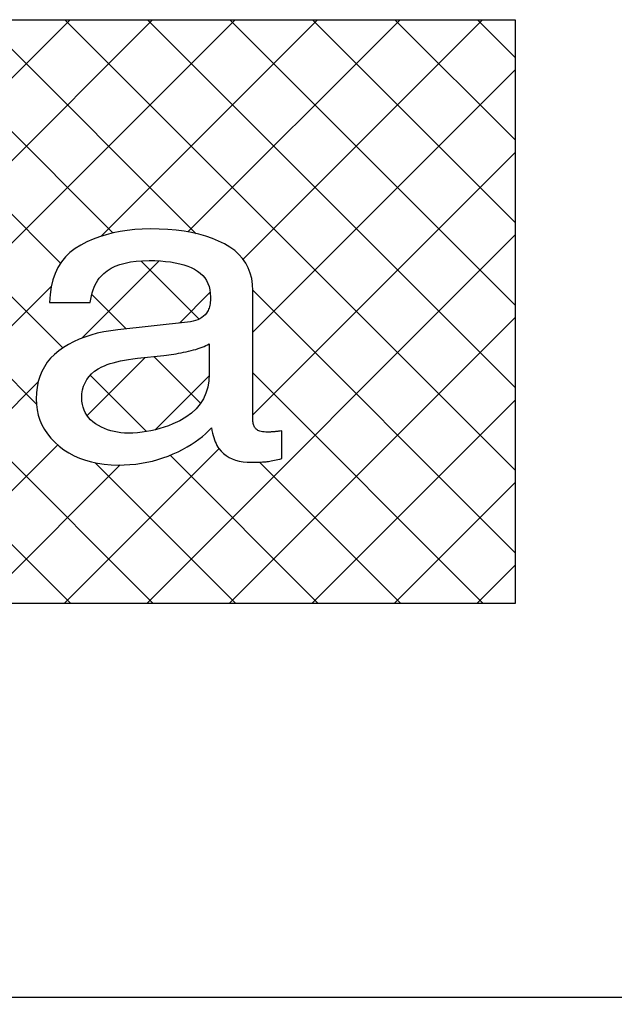
# Model space of a CAD drawing. Extents: x 0 to 420, y 0 to 297.
# Drawn here: x 74 to 76, y 42 to 46 of the extents above; entities that cross this region are included whole.
import ezdxf

# ---------------------------------------------------------------- set-up
doc = ezdxf.new("R2010")
doc.units = 0
doc.header["$LTSCALE"] = 20
doc.layers.get('0').update_dxf_attribs({"linetype": 'CONTINUOUS'})
doc.layers.add('MAIN0', color=7, linetype='CONTINUOUS')
doc.dimstyles.new('MAIN001', dxfattribs={"dimtxt": 3.1, "dimasz": 2, "dimexe": 2, "dimexo": 0.8, "dimgap": 0.09, "dimtad": 1, "dimdec": 3, "dimlfac": 5, "dimdsep": 46, "dimtxsty": 'STANDARD', "dimcen": 0.09, "dimaunit": 1, "dimadec": 4, "dimazin": 2, "dimtfac": 0.903226, "dimtdec": 4, "dimtmove": 0, "dimatfit": 3, "dimfxl": 1, "dimtvp": 0.66129, "dimtolj": 1, "dimtzin": 0, "dimarcsym": 0})
pattern_1 = [(45, (0, 0), (-0.141421, 0.141421), []), (135, (0, 0), (0.141421, 0.141421), [])]

# ---------------------------------------------------------------- blocks, each defined once
blk = doc.blocks.new('_OPEN')
at = {"color": 0, "linetype": 'BYBLOCK', "lineweight": -2}
for p, q in [((-1, 0.166667), (0, 0)), ((0, 0), (-1, -0.166667)), ((0, 0), (-1, 0))]:
    blk.add_line(p, q, dxfattribs=at)
blk = doc.blocks.new('*D9')
at = {"layer": 'MAIN0', "color": 0, "linetype": 'BYBLOCK', "lineweight": -2}
for p, q in [((141.0907, 42.6526), (141.0907, 25.5489)), ((60.0353, 42.3583), (60.0353, 25.5489)), ((62.0353, 27.5489), (139.0907, 27.5489))]:
    blk.add_line(p, q, dxfattribs=at)
at = {"layer": 'MAIN0', "color": 0, "linetype": 'BYBLOCK', "xscale": 2, "yscale": 2, "zscale": 2, "rotation": 180}
blk.add_blockref('_OPEN', (60.0353, 27.5489), dxfattribs=at)
at = {"layer": 'MAIN0', "color": 0, "linetype": 'BYBLOCK', "xscale": 2, "yscale": 2, "zscale": 2}
blk.add_blockref('_OPEN', (141.0907, 27.5489), dxfattribs=at)
at = {"layer": 'MAIN0', "color": 0, "linetype": 'BYBLOCK', "insert": (100.563, 29.5989), "char_height": 3.1, "attachment_point": 5, "line_spacing_factor": 0.774194}
blk.add_mtext('\\A1;403.2', dxfattribs=at)

msp = doc.modelspace()

# ---------------------------------------------------------------- hatches: boundary and pattern name
at = {"layer": 'MAIN0', "linetype": 'CONTINUOUS'}
h = msp.add_hatch(dxfattribs=at)
h.set_pattern_fill('CAE_H2', color=3, style=0)
h.set_pattern_definition(pattern_1)
h.paths.add_polyline_path([(75.9219, 43.54667), (75.9219, 45.54667), (66.3219, 45.54667), (66.3219, 43.54667)])
h.paths.add_polyline_path([(69.35814, 44.81296), (69.35814, 45.05133), (69.70682, 45.05133), (69.70682, 44.81296), (69.87694, 44.81296), (69.87694, 44.63747), (69.70682, 44.63747), (69.70682, 44.35963), (69.70729, 44.33992), (69.70887, 44.32279), (69.71207, 44.30815), (69.71737, 44.29584), (69.72511, 44.28576), (69.73586, 44.27781), (69.75001, 44.27183), (69.76801, 44.2677), (69.79033, 44.26533), (69.8174, 44.26456), (69.87354, 44.26456), (69.87354, 44.04667), (69.74612, 44.04178), (69.64106, 44.04098), (69.55633, 44.04539), (69.4897, 44.05619), (69.43913, 44.07445), (69.4025, 44.10131), (69.37767, 44.13789), (69.36257, 44.18533), (69.35506, 44.24472), (69.35303, 44.3172), (69.35303, 44.63747), (69.22715, 44.63747), (69.22715, 44.81296)], flags=16)
h.paths.add_polyline_path([(70.21847, 44.79104), (70.28143, 44.80997), (70.35601, 44.8237), (70.44261, 44.83207), (70.54179, 44.83488), (70.65684, 44.83093), (70.75031, 44.81943), (70.82446, 44.80088), (70.88151, 44.77583), (70.92367, 44.74477), (70.95319, 44.70823), (70.97228, 44.66672), (70.98314, 44.62075), (70.98804, 44.57087), (70.98917, 44.51757), (70.98917, 44.15927), (70.98926, 44.14674), (70.98971, 44.13533), (70.99076, 44.12483), (70.9927, 44.11509), (70.99574, 44.10589), (71.00018, 44.09704), (71.00625, 44.08835), (71.0142, 44.07962), (71.02428, 44.07067), (71.03679, 44.0613), (71.03679, 44.04667), (70.67106, 44.04667), (70.65407, 44.12858), (70.62388, 44.10611), (70.5934, 44.0869), (70.5625, 44.07067), (70.53097, 44.05728), (70.49865, 44.04648), (70.46535, 44.03811), (70.4309, 44.03195), (70.39513, 44.02779), (70.35791, 44.02546), (70.31897, 44.02474), (70.26918, 44.0269), (70.22124, 44.03346), (70.17602, 44.04451), (70.13425, 44.06016), (70.09678, 44.0805), (70.06436, 44.1056), (70.03778, 44.13559), (70.01782, 44.17055), (70.00526, 44.21059), (70.0009, 44.25581), (70.01868, 44.34584), (70.06689, 44.41035), (70.13793, 44.45421), (70.22423, 44.48223), (70.31815, 44.49927), (70.41202, 44.51016), (70.49833, 44.51976), (70.56937, 44.5329), (70.61759, 44.55445), (70.63537, 44.5892), (70.63313, 44.60448), (70.62694, 44.61707), (70.61747, 44.6273), (70.60545, 44.63536), (70.59156, 44.64149), (70.57659, 44.64597), (70.56121, 44.64901), (70.5461, 44.6509), (70.53202, 44.65184), (70.5197, 44.6521), (70.50447, 44.65179), (70.48866, 44.65066), (70.47273, 44.64843), (70.45713, 44.6448), (70.44231, 44.63947), (70.4287, 44.63219), (70.41678, 44.62264), (70.40698, 44.61055), (70.39974, 44.5956), (70.39551, 44.57752), (70.05534, 44.57752), (70.05943, 44.62416), (70.07212, 44.66661), (70.09388, 44.70469), (70.12516, 44.73823), (70.16654, 44.76707)], flags=16)
h.paths.add_polyline_path([(71.577, 44.82095), (71.55738, 44.82314), (71.53726, 44.82448), (71.51657, 44.82493), (71.48615, 44.82384), (71.45662, 44.82061), (71.42798, 44.81522), (71.40025, 44.80768), (71.37342, 44.79797), (71.34751, 44.78613), (71.32249, 44.77211), (71.29838, 44.75592), (71.27521, 44.7376), (71.25289, 44.71714), (71.23215, 44.69471), (71.21358, 44.67061), (71.19718, 44.64483), (71.18297, 44.61738), (71.17095, 44.58823), (71.16113, 44.55741), (71.1535, 44.52488), (71.14801, 44.49069), (71.14473, 44.45479), (71.14365, 44.41723), (71.14473, 44.3777), (71.14801, 44.34045), (71.15342, 44.30552), (71.161, 44.2729), (71.17076, 44.24256), (71.18268, 44.21456), (71.19677, 44.18885), (71.21303, 44.16546), (71.23145, 44.14435), (71.25205, 44.12555), (71.27409, 44.10882), (71.29686, 44.09381), (71.32033, 44.08059), (71.34455, 44.06912), (71.36946, 44.05941), (71.39511, 44.05151), (71.42151, 44.04531), (71.44862, 44.04091), (71.47641, 44.03827), (71.50495, 44.03739), (71.52532, 44.03768), (71.54487, 44.03855), (71.56358, 44.03995), (71.5815, 44.04195), (71.5986, 44.04455), (71.61489, 44.04768), (71.63034, 44.05138), (71.64503, 44.05568), (71.65889, 44.06051), (71.67191, 44.06595), (71.68434, 44.07195), (71.69642, 44.07858), (71.70813, 44.08578), (71.7195, 44.0936), (71.73049, 44.102), (71.7411, 44.11101), (71.75132, 44.12061), (71.76122, 44.13083), (71.77074, 44.14165), (71.77988, 44.15307), (71.78004, 44.12245), (71.77953, 44.09379), (71.77831, 44.06704), (71.77644, 44.04224), (71.77386, 44.01935), (71.77062, 43.9984), (71.76668, 43.97936), (71.7621, 43.96226), (71.75681, 43.94709), (71.75082, 43.93384), (71.739, 43.91405), (71.72481, 43.89632), (71.70823, 43.88069), (71.68929, 43.86714), (71.66799, 43.85567), (71.64428, 43.84629), (71.61823, 43.83899), (71.58977, 43.83378), (71.55894, 43.83066), (71.52575, 43.82962), (71.50455, 43.83003), (71.48454, 43.83131), (71.46567, 43.83346), (71.44798, 43.83645), (71.43146, 43.84031), (71.41609, 43.84503), (71.4019, 43.85059), (71.38884, 43.85701), (71.37695, 43.86429), (71.36625, 43.87243), (71.36001, 43.87823), (71.35417, 43.88451), (71.34876, 43.89127), (71.34378, 43.89848), (71.33927, 43.90616), (71.33514, 43.91435), (71.3315, 43.92299), (71.32826, 43.93208), (71.32545, 43.94167), (71.32305, 43.95173), (71.17105, 43.95173), (71.17423, 43.92877), (71.17916, 43.90709), (71.18582, 43.88666), (71.19417, 43.86746), (71.2043, 43.84951), (71.2161, 43.83283), (71.22967, 43.81739), (71.24495, 43.8032), (71.26198, 43.79026), (71.28069, 43.77856), (71.30078, 43.76803), (71.32175, 43.75864), (71.34364, 43.75034), (71.36641, 43.74314), (71.39012, 43.73706), (71.41476, 43.73207), (71.4403, 43.72819), (71.46677, 43.72543), (71.49412, 43.72376), (71.52239, 43.7232), (71.57241, 43.72475), (71.61911, 43.72944), (71.6625, 43.73722), (71.7026, 43.74811), (71.7394, 43.76215), (71.77287, 43.77925), (71.80306, 43.79949), (71.82994, 43.82285), (71.85351, 43.84931), (71.8738, 43.87887), (71.88326, 43.89635), (71.89171, 43.91504), (71.89916, 43.93496), (71.90564, 43.9561), (71.91115, 43.97848), (71.91561, 44.00208), (71.91908, 44.02691), (71.92159, 44.05298), (71.92306, 44.08027), (71.92356, 44.1088), (71.92356, 44.80423), (71.78574, 44.80423), (71.78574, 44.70783), (71.77694, 44.71717), (71.76817, 44.72605), (71.75945, 44.73448), (71.75074, 44.74245), (71.7421, 44.74997), (71.73348, 44.75701), (71.72489, 44.7636), (71.71635, 44.76976), (71.70783, 44.77544), (71.69934, 44.78067), (71.68346, 44.78909), (71.66703, 44.79661), (71.65009, 44.80322), (71.63263, 44.80898), (71.61459, 44.81384), (71.59607, 44.81784)], flags=16)
h.paths.add_polyline_path([(72.32366, 44.8028), (72.34647, 44.81), (72.36993, 44.81608), (72.39407, 44.82106), (72.41885, 44.82495), (72.4443, 44.82773), (72.47036, 44.82938), (72.49713, 44.82992), (72.52793, 44.82943), (72.55754, 44.82789), (72.58602, 44.8253), (72.61329, 44.8217), (72.63938, 44.81709), (72.66431, 44.81143), (72.68804, 44.80474), (72.71058, 44.79703), (72.73196, 44.78829), (72.75212, 44.77853), (72.7706, 44.76767), (72.78713, 44.75567), (72.80172, 44.74253), (72.81434, 44.72824), (72.82505, 44.71283), (72.83378, 44.69627), (72.84058, 44.67855), (72.84546, 44.65971), (72.84837, 44.63971), (72.84934, 44.61859), (72.84934, 44.17803), (72.84945, 44.17411), (72.84972, 44.17035), (72.8502, 44.16675), (72.85084, 44.1633), (72.8517, 44.16002), (72.85276, 44.15687), (72.85401, 44.15391), (72.85545, 44.15109), (72.85708, 44.14843), (72.8589, 44.14594), (72.861, 44.14362), (72.86356, 44.14155), (72.8665, 44.13973), (72.86993, 44.13815), (72.87372, 44.13682), (72.87796, 44.13573), (72.88263, 44.13487), (72.8877, 44.13427), (72.89324, 44.13391), (72.89918, 44.13379), (72.90121, 44.13381), (72.90327, 44.13383), (72.90538, 44.13389), (72.90754, 44.13397), (72.90977, 44.13405), (72.91204, 44.13418), (72.91436, 44.13431), (72.91673, 44.13447), (72.91913, 44.13466), (72.92159, 44.13485), (72.92412, 44.13507), (72.92667, 44.13531), (72.92924, 44.13559), (72.93182, 44.13587), (72.93447, 44.13619), (72.93714, 44.13653), (72.93985, 44.13687), (72.9426, 44.13725), (72.94537, 44.13765), (72.94818, 44.13805), (72.94818, 44.04307), (72.94137, 44.04144), (72.93489, 44.03992), (72.92873, 44.03855), (72.9229, 44.03728), (72.91745, 44.03615), (72.91228, 44.03514), (72.90748, 44.03426), (72.90298, 44.03352), (72.89882, 44.0329), (72.89502, 44.0324), (72.89124, 44.03199), (72.88718, 44.03162), (72.88284, 44.0313), (72.87828, 44.03103), (72.87341, 44.03079), (72.86829, 44.03059), (72.8629, 44.03043), (72.85726, 44.03034), (72.85137, 44.03027), (72.84518, 44.03026), (72.83012, 44.03072), (72.81596, 44.03215), (72.80263, 44.0345), (72.79015, 44.03779), (72.77852, 44.04203), (72.76772, 44.04722), (72.75778, 44.05335), (72.74869, 44.0604), (72.74045, 44.06842), (72.73305, 44.07738), (72.72948, 44.08258), (72.72617, 44.08819), (72.72306, 44.09421), (72.72017, 44.10066), (72.71746, 44.10754), (72.71503, 44.11479), (72.71274, 44.1225), (72.71073, 44.13061), (72.70892, 44.13914), (72.70731, 44.14807), (72.69778, 44.13791), (72.68745, 44.12803), (72.67631, 44.11843), (72.66435, 44.10909), (72.65164, 44.10003), (72.63812, 44.09125), (72.6238, 44.08274), (72.60868, 44.07448), (72.59275, 44.0665), (72.57607, 44.0588), (72.55878, 44.05162), (72.54114, 44.04519), (72.52316, 44.03952), (72.50481, 44.03459), (72.48614, 44.03043), (72.46711, 44.02703), (72.44772, 44.02439), (72.42799, 44.02248), (72.40793, 44.02135), (72.38751, 44.02098), (72.36321, 44.02162), (72.3398, 44.02355), (72.31734, 44.0268), (72.29575, 44.03131), (72.27506, 44.03714), (72.25527, 44.04424), (72.23644, 44.05264), (72.21845, 44.06232), (72.20142, 44.0733), (72.18527, 44.08555), (72.17036, 44.09882), (72.15701, 44.11272), (72.14522, 44.12725), (72.13502, 44.14245), (72.12636, 44.15831), (72.1193, 44.1748), (72.1138, 44.19195), (72.10988, 44.20975), (72.10749, 44.22821), (72.10673, 44.2473), (72.10749, 44.26808), (72.10982, 44.28792), (72.11369, 44.3068), (72.1191, 44.32474), (72.12606, 44.34171), (72.13455, 44.35771), (72.1446, 44.3728), (72.15618, 44.3869), (72.16932, 44.40003), (72.18401, 44.41223), (72.19996, 44.42349), (72.21684, 44.43386), (72.2347, 44.44331), (72.2535, 44.45187), (72.27329, 44.45952), (72.29404, 44.46629), (72.31574, 44.47215), (72.33842, 44.47712), (72.36205, 44.48119), (72.38665, 44.48437), (72.62506, 44.51005), (72.63502, 44.51144), (72.64428, 44.51336), (72.65289, 44.51578), (72.66079, 44.51872), (72.66802, 44.52216), (72.6746, 44.52615), (72.68049, 44.53063), (72.68569, 44.53562), (72.69018, 44.54114), (72.69402, 44.54717), (72.6959, 44.55074), (72.69761, 44.55463), (72.69908, 44.5588), (72.70038, 44.56328), (72.70148, 44.56807), (72.70238, 44.57314), (72.70306, 44.57851), (72.70337, 44.58194), (72.70359, 44.58419), (72.70388, 44.59018), (72.70399, 44.59647), (72.70343, 44.60923), (72.70178, 44.62128), (72.69908, 44.63261), (72.69527, 44.64322), (72.69036, 44.65312), (72.68438, 44.66229), (72.6773, 44.67074), (72.66914, 44.67847), (72.65988, 44.68547), (72.64954, 44.69178), (72.6382, 44.69741), (72.62591, 44.70243), (72.61267, 44.7069), (72.59852, 44.71074), (72.58343, 44.71399), (72.56738, 44.71667), (72.55039, 44.71874), (72.53247, 44.72021), (72.51361, 44.72111), (72.49383, 44.72141), (72.4711, 44.72085), (72.4497, 44.71923), (72.42969, 44.71651), (72.41102, 44.71271), (72.39374, 44.70783), (72.37782, 44.70187), (72.36324, 44.69482), (72.35002, 44.68667), (72.33817, 44.67746), (72.3277, 44.66714), (72.32239, 44.66085), (72.31748, 44.65397), (72.31297, 44.64651), (72.30881, 44.63848), (72.30505, 44.62984), (72.30167, 44.62061), (72.29868, 44.61082), (72.29607, 44.60042), (72.29385, 44.58944), (72.29201, 44.57787), (72.15245, 44.57787), (72.15423, 44.6053), (72.15802, 44.63099), (72.1638, 44.65496), (72.1715, 44.67722), (72.18119, 44.69775), (72.19284, 44.71655), (72.20647, 44.73365), (72.22205, 44.74901), (72.23964, 44.76267), (72.25918, 44.77459), (72.28001, 44.78511), (72.3015, 44.7945)], flags=16)
h.paths.add_polyline_path([(72.99925, 44.81136), (73.16292, 44.81136), (73.33401, 44.20872), (73.50761, 44.81136), (73.67538, 44.81136), (73.84978, 44.21232), (74.03169, 44.81136), (74.18124, 44.81136), (73.9229, 44.04667), (73.76756, 44.04667), (73.58649, 44.63858), (73.41124, 44.04667), (73.25591, 44.04667)], flags=16)
h.paths.add_polyline_path([(74.47524, 44.7945), (74.4974, 44.8028), (74.5202, 44.81), (74.54367, 44.81608), (74.56778, 44.82106), (74.59258, 44.82495), (74.61802, 44.82773), (74.6441, 44.82938), (74.67089, 44.82992), (74.70169, 44.82943), (74.7313, 44.82789), (74.75975, 44.8253), (74.78703, 44.8217), (74.81313, 44.81709), (74.83801, 44.81143), (74.86177, 44.80474), (74.88428, 44.79703), (74.90567, 44.78829), (74.92586, 44.77853), (74.94435, 44.76767), (74.96086, 44.75567), (74.97542, 44.74253), (74.98806, 44.72824), (74.99874, 44.71283), (75.0075, 44.69627), (75.0143, 44.67855), (75.01914, 44.65971), (75.02204, 44.63971), (75.02302, 44.61859), (75.02302, 44.17803), (75.02313, 44.17411), (75.0234, 44.17035), (75.02388, 44.16675), (75.02457, 44.1633), (75.02543, 44.16002), (75.02649, 44.15687), (75.02773, 44.15391), (75.02917, 44.15109), (75.03077, 44.14843), (75.0326, 44.14594), (75.03473, 44.14362), (75.03726, 44.14155), (75.04025, 44.13973), (75.04362, 44.13815), (75.04746, 44.13682), (75.05169, 44.13573), (75.05636, 44.13487), (75.06145, 44.13427), (75.06694, 44.13391), (75.0729, 44.13379), (75.0749, 44.13381), (75.077, 44.13383), (75.0791, 44.13389), (75.08126, 44.13397), (75.08348, 44.13405), (75.08574, 44.13418), (75.08804, 44.13431), (75.09044, 44.13447), (75.09286, 44.13466), (75.0953, 44.13485), (75.0978, 44.13507), (75.10034, 44.13531), (75.10294, 44.13559), (75.10554, 44.13587), (75.10818, 44.13619), (75.11086, 44.13653), (75.11357, 44.13687), (75.1163, 44.13725), (75.1219, 44.13805), (75.1219, 44.04307), (75.11509, 44.04144), (75.10862, 44.03992), (75.10246, 44.03855), (75.09663, 44.03728), (75.09114, 44.03615), (75.08601, 44.03514), (75.08118, 44.03426), (75.0767, 44.03352), (75.07254, 44.0329), (75.0687, 44.0324), (75.06492, 44.03199), (75.06086, 44.03162), (75.05655, 44.0313), (75.05196, 44.03103), (75.04713, 44.03079), (75.04201, 44.03059), (75.03663, 44.03043), (75.03098, 44.03034), (75.02508, 44.03027), (75.01892, 44.03026), (75.00388, 44.03072), (74.9897, 44.03215), (74.97638, 44.0345), (74.96388, 44.03779), (74.95222, 44.04203), (74.94145, 44.04722), (74.93149, 44.05335), (74.92241, 44.0604), (74.91417, 44.06842), (74.90678, 44.07738), (74.90322, 44.08258), (74.89989, 44.08819), (74.89676, 44.09421), (74.89386, 44.10066), (74.89121, 44.10754), (74.88873, 44.11479), (74.88647, 44.1225), (74.88444, 44.13061), (74.88262, 44.13914), (74.881, 44.14807), (74.87148, 44.13791), (74.86113, 44.12803), (74.84999, 44.11843), (74.83809, 44.10909), (74.82535, 44.10003), (74.81185, 44.09125), (74.79753, 44.08274), (74.78239, 44.07448), (74.76649, 44.0665), (74.74977, 44.0588), (74.73247, 44.05162), (74.71482, 44.04519), (74.69685, 44.03952), (74.67854, 44.03459), (74.65986, 44.03043), (74.64082, 44.02703), (74.62145, 44.02439), (74.60173, 44.02248), (74.58167, 44.02135), (74.56124, 44.02098), (74.5369, 44.02162), (74.51353, 44.02355), (74.49103, 44.0268), (74.46945, 44.03131), (74.44879, 44.03714), (74.429, 44.04424), (74.41014, 44.05264), (74.39218, 44.06232), (74.37511, 44.0733), (74.35897, 44.08555), (74.34405, 44.09882), (74.33071, 44.11272), (74.31895, 44.12725), (74.30875, 44.14245), (74.3001, 44.15831), (74.29303, 44.1748), (74.28754, 44.19195), (74.28364, 44.20975), (74.28126, 44.22821), (74.28047, 44.2473), (74.28126, 44.26808), (74.28356, 44.28792), (74.28743, 44.3068), (74.29284, 44.32474), (74.29982, 44.34171), (74.30831, 44.35771), (74.31833, 44.3728), (74.32991, 44.3869), (74.34306, 44.40003), (74.35775, 44.41223), (74.37365, 44.42349), (74.39057, 44.43386), (74.40841, 44.44331), (74.42724, 44.45187), (74.44702, 44.45952), (74.46777, 44.46629), (74.48948, 44.47215), (74.51217, 44.47712), (74.53579, 44.48119), (74.56039, 44.48437), (74.79878, 44.51005), (74.80874, 44.51144), (74.81801, 44.51336), (74.8266, 44.51578), (74.83452, 44.51872), (74.84177, 44.52216), (74.84833, 44.52615), (74.85418, 44.53063), (74.85938, 44.53562), (74.8639, 44.54114), (74.8677, 44.54717), (74.86962, 44.55074), (74.8713, 44.55463), (74.87282, 44.5588), (74.8741, 44.56328), (74.87519, 44.56807), (74.8761, 44.57314), (74.87681, 44.57851), (74.87729, 44.58419), (74.87759, 44.59018), (74.87769, 44.59647), (74.87716, 44.60923), (74.87553, 44.62128), (74.87281, 44.63261), (74.86898, 44.64322), (74.8641, 44.65312), (74.85812, 44.66229), (74.85105, 44.67074), (74.84287, 44.67847), (74.83364, 44.68547), (74.8233, 44.69178), (74.81196, 44.69741), (74.79965, 44.70243), (74.78642, 44.7069), (74.77223, 44.71074), (74.75713, 44.71399), (74.74106, 44.71667), (74.7241, 44.71874), (74.70618, 44.72021), (74.68734, 44.72111), (74.66753, 44.72141), (74.64479, 44.72085), (74.62342, 44.71923), (74.60338, 44.71651), (74.58474, 44.71271), (74.56745, 44.70783), (74.55151, 44.70187), (74.53697, 44.69482), (74.52374, 44.68667), (74.51191, 44.67746), (74.50143, 44.66714), (74.49614, 44.66085), (74.49121, 44.65397), (74.48669, 44.64651), (74.48257, 44.63848), (74.47879, 44.62984), (74.47541, 44.62061), (74.47241, 44.61082), (74.46978, 44.60042), (74.46753, 44.58944), (74.46567, 44.57787), (74.32615, 44.57787), (74.32798, 44.6053), (74.33173, 44.63099), (74.33751, 44.65496), (74.34521, 44.67722), (74.35489, 44.69775), (74.36657, 44.71655), (74.38022, 44.73365), (74.3958, 44.74901), (74.41335, 44.76267), (74.43289, 44.77459), (74.45375, 44.78511)], flags=16)
h.paths.add_polyline_path([(68.74273, 45.12736), (69.09655, 45.12736), (69.09655, 44.91093), (68.74273, 44.91093)], flags=16)
h.paths.add_polyline_path([(68.74273, 44.81296), (69.09655, 44.81296), (69.09655, 44.04667), (68.74273, 44.04667)], flags=16)
h.paths.add_polyline_path([(68.24281, 45.16591), (68.29382, 45.12808), (68.34191, 45.0892), (68.38694, 45.04967), (68.42871, 45.00976), (68.46705, 44.96989), (68.50178, 44.93037), (68.53273, 44.89155), (68.5597, 44.85383), (68.56996, 44.83688), (68.57924, 44.81906), (68.58751, 44.80042), (68.59482, 44.78101), (68.60113, 44.76085), (68.60649, 44.73999), (68.6109, 44.7185), (68.61436, 44.69637), (68.6169, 44.67367), (68.61849, 44.65048), (68.61887, 44.62725), (68.61826, 44.60451), (68.61665, 44.58232), (68.61402, 44.56072), (68.61036, 44.53976), (68.60569, 44.51946), (68.59994, 44.49992), (68.59311, 44.48119), (68.58522, 44.46327), (68.57618, 44.44623), (68.55219, 44.40805), (68.52414, 44.36829), (68.49217, 44.32731), (68.45638, 44.28552), (68.41697, 44.24325), (68.37402, 44.20085), (68.32775, 44.15871), (68.31998, 44.15221), (68.02337, 44.52599), (68.35334, 44.82287), (67.93998, 44.82287), (67.71377, 44.58888), (67.71377, 45.39776), (67.74705, 45.39111), (67.79802, 45.3784), (67.85094, 45.36269), (67.90548, 45.34391), (67.96126, 45.32199), (68.01801, 45.29691), (68.07532, 45.26861), (68.13289, 45.23703), (68.18911, 45.20234)], flags=16)
h.paths.add_polyline_path([(67.71377, 44.05658), (67.35996, 44.05658), (67.35959, 45.33355), (67.34079, 45.32075), (67.32306, 45.30741), (67.30653, 45.29355), (67.29127, 45.27922), (67.2773, 45.26442), (67.26476, 45.24917), (67.25369, 45.23351), (67.24414, 45.21747), (67.22489, 45.17747), (67.20647, 45.13239), (67.18908, 45.08248), (67.17309, 45.02811), (67.15871, 44.96959), (67.14631, 44.90723), (67.13614, 44.84136), (67.12846, 44.77229), (67.12364, 44.70034), (67.12191, 44.62581), (67.12414, 44.55093), (67.12958, 44.47787), (67.13798, 44.40707), (67.14902, 44.33896), (67.16237, 44.27394), (67.1778, 44.21247), (67.19498, 44.15495), (67.21362, 44.10179), (67.2334, 44.05344), (67.25404, 44.01027), (67.26409, 43.99293), (67.2758, 43.97613), (67.28905, 43.95986), (67.30377, 43.94421), (67.31991, 43.92915), (67.33732, 43.91472), (67.35599, 43.90095), (67.37577, 43.88786), (67.39663, 43.87543), (67.41847, 43.86373), (67.44111, 43.85333), (67.46369, 43.8441), (67.48617, 43.8361), (67.5085, 43.82936), (67.53066, 43.82394), (67.5526, 43.81989), (67.5742, 43.81723), (67.59551, 43.81605), (67.61641, 43.81637), (67.63691, 43.81824), (67.68143, 43.82594), (67.72893, 43.83675), (67.77905, 43.85067), (67.83138, 43.86775), (67.88548, 43.88802), (67.94103, 43.91143), (67.99766, 43.93808), (68.05494, 43.96794), (68.11249, 44.00109), (68.16994, 44.03747), (68.19705, 44.05658), (67.97063, 44.05658), (67.78012, 44.32858), (67.71377, 44.27152)], flags=16)
h = msp.add_hatch(dxfattribs=at)
h.set_pattern_fill('CAE_H2', color=3, style=0)
h.set_pattern_definition(pattern_1)
h.paths.add_polyline_path([(74.71822, 44.39651), (74.6277, 44.38653), (74.61183, 44.38458), (74.59674, 44.3824), (74.58249, 44.38), (74.56906, 44.37738), (74.55642, 44.37456), (74.54463, 44.37154), (74.53367, 44.36827), (74.52346, 44.36482), (74.51414, 44.36114), (74.50559, 44.35725), (74.49247, 44.35013), (74.48074, 44.34221), (74.47041, 44.33352), (74.46143, 44.324), (74.45386, 44.31368), (74.44766, 44.30258), (74.44284, 44.29066), (74.43942, 44.27797), (74.43732, 44.26447), (74.43663, 44.25016), (74.43711, 44.23927), (74.43854, 44.22882), (74.44089, 44.21887), (74.4442, 44.20939), (74.44846, 44.20037), (74.45367, 44.19183), (74.45983, 44.18375), (74.46694, 44.17615), (74.47497, 44.16901), (74.48398, 44.16235), (74.49362, 44.15626), (74.50361, 44.15079), (74.51396, 44.14597), (74.52466, 44.14179), (74.5357, 44.13826), (74.54707, 44.13535), (74.55883, 44.13309), (74.57092, 44.13149), (74.58333, 44.13051), (74.5961, 44.13019), (74.61186, 44.13051), (74.62746, 44.13146), (74.64303, 44.13303), (74.65842, 44.13523), (74.67378, 44.13805), (74.68902, 44.14151), (74.70417, 44.14559), (74.71918, 44.15031), (74.7341, 44.15565), (74.74897, 44.16163), (74.7726, 44.17271), (74.7938, 44.18512), (74.81249, 44.19887), (74.8287, 44.21395), (74.84239, 44.23034), (74.85361, 44.24807), (74.86233, 44.26712), (74.86857, 44.28752), (74.87228, 44.30922), (74.87354, 44.33227), (74.87354, 44.43579), (74.86791, 44.43285), (74.86196, 44.42999), (74.85569, 44.42725), (74.8491, 44.42459), (74.84218, 44.42205), (74.83498, 44.41959), (74.82745, 44.41725), (74.81957, 44.41501), (74.8114, 44.41287), (74.80294, 44.41083), (74.79433, 44.4089), (74.78572, 44.40706), (74.77715, 44.40533), (74.76863, 44.40373), (74.76017, 44.40226), (74.75169, 44.40087), (74.74327, 44.39962), (74.73489, 44.39847), (74.72653, 44.39743)])

# ---------------------------------------------------------------- linework, layer by layer
at = {"color": 7, "linetype": 'CONTINUOUS'}
for p, q in [((66.3219, 45.54667), (75.9219, 45.54667)), ((75.9219, 45.54667), (75.9219, 43.54667)), ((74.4974, 44.8028), (74.47524, 44.7945)), ((74.5202, 44.81), (74.4974, 44.8028)), ((74.54367, 44.81608), (74.5202, 44.81)), ((74.56778, 44.82106), (74.54367, 44.81608)), ((74.59258, 44.82495), (74.56778, 44.82106)), ((74.61802, 44.82773), (74.59258, 44.82495)), ((74.6441, 44.82938), (74.61802, 44.82773)), ((74.67089, 44.82992), (74.6441, 44.82938)), ((74.70169, 44.82943), (74.67089, 44.82992)), ((74.7313, 44.82789), (74.70169, 44.82943)), ((74.75975, 44.8253), (74.7313, 44.82789)), ((74.78703, 44.8217), (74.75975, 44.8253)), ((74.81313, 44.81709), (74.78703, 44.8217)), ((74.83801, 44.81143), (74.81313, 44.81709)), ((74.86177, 44.80474), (74.83801, 44.81143)), ((74.88428, 44.79703), (74.86177, 44.80474)), ((74.43289, 44.77459), (74.41335, 44.76267)), ((74.45375, 44.78511), (74.43289, 44.77459)), ((74.47524, 44.7945), (74.45375, 44.78511)), ((74.90567, 44.78829), (74.88428, 44.79703)), ((74.92586, 44.77853), (74.90567, 44.78829)), ((74.94435, 44.76767), (74.92586, 44.77853)), ((74.96086, 44.75567), (74.94435, 44.76767)), ((74.38022, 44.73365), (74.36657, 44.71655)), ((74.3958, 44.74901), (74.38022, 44.73365)), ((74.41335, 44.76267), (74.3958, 44.74901)), ((74.97542, 44.74253), (74.96086, 44.75567)), ((74.98806, 44.72824), (74.97542, 44.74253)), ((74.35489, 44.69775), (74.34521, 44.67722)), ((74.36657, 44.71655), (74.35489, 44.69775)), ((74.53697, 44.69482), (74.55151, 44.70187)), ((74.55151, 44.70187), (74.56745, 44.70783)), ((74.56745, 44.70783), (74.58474, 44.71271)), ((74.58474, 44.71271), (74.60338, 44.71651)), ((74.60338, 44.71651), (74.62342, 44.71923)), ((74.62342, 44.71923), (74.64479, 44.72085)), ((74.64479, 44.72085), (74.66753, 44.72141)), ((74.66753, 44.72141), (74.68734, 44.72111)), ((74.68734, 44.72111), (74.70618, 44.72021)), ((74.70618, 44.72021), (74.7241, 44.71874)), ((74.7241, 44.71874), (74.74106, 44.71667)), ((74.74106, 44.71667), (74.75713, 44.71399)), ((74.75713, 44.71399), (74.77223, 44.71074)), ((74.77223, 44.71074), (74.78642, 44.7069)), ((74.78642, 44.7069), (74.79965, 44.70243)), ((74.79965, 44.70243), (74.81196, 44.69741)), ((74.99874, 44.71283), (74.98806, 44.72824)), ((75.0075, 44.69627), (74.99874, 44.71283)), ((74.34521, 44.67722), (74.33751, 44.65496)), ((74.49614, 44.66085), (74.50143, 44.66714)), ((74.50143, 44.66714), (74.51191, 44.67746)), ((74.51191, 44.67746), (74.52374, 44.68667)), ((74.52374, 44.68667), (74.53697, 44.69482)), ((74.81196, 44.69741), (74.8233, 44.69178)), ((74.8233, 44.69178), (74.83364, 44.68547)), ((74.83364, 44.68547), (74.84287, 44.67847)), ((74.84287, 44.67847), (74.85105, 44.67074)), ((74.85105, 44.67074), (74.85812, 44.66229)), ((75.0143, 44.67855), (75.0075, 44.69627)), ((75.01914, 44.65971), (75.0143, 44.67855)), ((74.33173, 44.63099), (74.32798, 44.6053)), ((74.33751, 44.65496), (74.33173, 44.63099)), ((74.47879, 44.62984), (74.48257, 44.63848)), ((74.48257, 44.63848), (74.48669, 44.64651)), ((74.48669, 44.64651), (74.49121, 44.65397)), ((74.49121, 44.65397), (74.49614, 44.66085)), ((74.85812, 44.66229), (74.8641, 44.65312)), ((74.8641, 44.65312), (74.86898, 44.64322)), ((74.86898, 44.64322), (74.87281, 44.63261)), ((74.87281, 44.63261), (74.87553, 44.62128)), ((75.02204, 44.63971), (75.01914, 44.65971)), ((75.02302, 44.61859), (75.02204, 44.63971)), ((74.32798, 44.6053), (74.32615, 44.57787)), ((74.46753, 44.58944), (74.46978, 44.60042)), ((74.46978, 44.60042), (74.47241, 44.61082)), ((74.47241, 44.61082), (74.47541, 44.62061)), ((74.47541, 44.62061), (74.47879, 44.62984)), ((74.87553, 44.62128), (74.87716, 44.60923)), ((74.87716, 44.60923), (74.87769, 44.59647)), ((74.87769, 44.59647), (74.87759, 44.59018)), ((75.02302, 44.17803), (75.02302, 44.61859)), ((74.32615, 44.57787), (74.46567, 44.57787)), ((74.46567, 44.57787), (74.46753, 44.58944)), ((74.8741, 44.56328), (74.87282, 44.5588)), ((74.87519, 44.56807), (74.8741, 44.56328)), ((74.8761, 44.57314), (74.87519, 44.56807)), ((74.87681, 44.57851), (74.8761, 44.57314)), ((74.87729, 44.58419), (74.87681, 44.57851)), ((74.87759, 44.59018), (74.87729, 44.58419)), ((74.85418, 44.53063), (74.84833, 44.52615)), ((74.85938, 44.53562), (74.85418, 44.53063)), ((74.8639, 44.54114), (74.85938, 44.53562)), ((74.8677, 44.54717), (74.8639, 44.54114)), ((74.86962, 44.55074), (74.8677, 44.54717)), ((74.8713, 44.55463), (74.86962, 44.55074)), ((74.87282, 44.5588), (74.8713, 44.55463)), ((74.79878, 44.51005), (74.56039, 44.48437)), ((74.80874, 44.51144), (74.79878, 44.51005)), ((74.81801, 44.51336), (74.80874, 44.51144)), ((74.8266, 44.51578), (74.81801, 44.51336)), ((74.83452, 44.51872), (74.8266, 44.51578)), ((74.84177, 44.52216), (74.83452, 44.51872)), ((74.84833, 44.52615), (74.84177, 44.52216)), ((74.46777, 44.46629), (74.44702, 44.45952)), ((74.48948, 44.47215), (74.46777, 44.46629)), ((74.51217, 44.47712), (74.48948, 44.47215)), ((74.53579, 44.48119), (74.51217, 44.47712)), ((74.56039, 44.48437), (74.53579, 44.48119)), ((74.39057, 44.43386), (74.37365, 44.42349)), ((74.40841, 44.44331), (74.39057, 44.43386)), ((74.42724, 44.45187), (74.40841, 44.44331)), ((74.44702, 44.45952), (74.42724, 44.45187)), ((74.85569, 44.42725), (74.86196, 44.42999)), ((74.86196, 44.42999), (74.86791, 44.43285)), ((74.86791, 44.43285), (74.87354, 44.43579)), ((74.87354, 44.43579), (74.87354, 44.33227)), ((74.34306, 44.40003), (74.32991, 44.3869)), ((74.35775, 44.41223), (74.34306, 44.40003)), ((74.37365, 44.42349), (74.35775, 44.41223)), ((74.6277, 44.38653), (74.71822, 44.39651)), ((74.71822, 44.39651), (74.72653, 44.39743)), ((74.72653, 44.39743), (74.73489, 44.39847)), ((74.73489, 44.39847), (74.74327, 44.39962)), ((74.74327, 44.39962), (74.75169, 44.40087)), ((74.75169, 44.40087), (74.76017, 44.40226)), ((74.76017, 44.40226), (74.76863, 44.40373)), ((74.76863, 44.40373), (74.77715, 44.40533)), ((74.77715, 44.40533), (74.78572, 44.40706)), ((74.78572, 44.40706), (74.79433, 44.4089)), ((74.79433, 44.4089), (74.80294, 44.41083)), ((74.80294, 44.41083), (74.8114, 44.41287)), ((74.8114, 44.41287), (74.81957, 44.41501)), ((74.81957, 44.41501), (74.82745, 44.41725)), ((74.82745, 44.41725), (74.83498, 44.41959)), ((74.83498, 44.41959), (74.84218, 44.42205)), ((74.84218, 44.42205), (74.8491, 44.42459)), ((74.8491, 44.42459), (74.85569, 44.42725)), ((74.31833, 44.3728), (74.30831, 44.35771)), ((74.32991, 44.3869), (74.31833, 44.3728)), ((74.50559, 44.35725), (74.51414, 44.36114)), ((74.51414, 44.36114), (74.52346, 44.36482)), ((74.52346, 44.36482), (74.53367, 44.36827)), ((74.53367, 44.36827), (74.54463, 44.37154)), ((74.54463, 44.37154), (74.55642, 44.37456)), ((74.55642, 44.37456), (74.56906, 44.37738)), ((74.56906, 44.37738), (74.58249, 44.38)), ((74.58249, 44.38), (74.59674, 44.3824)), ((74.59674, 44.3824), (74.61183, 44.38458)), ((74.61183, 44.38458), (74.6277, 44.38653)), ((74.29982, 44.34171), (74.29284, 44.32474)), ((74.30831, 44.35771), (74.29982, 44.34171)), ((74.46143, 44.324), (74.47041, 44.33352)), ((74.47041, 44.33352), (74.48074, 44.34221)), ((74.48074, 44.34221), (74.49247, 44.35013)), ((74.49247, 44.35013), (74.50559, 44.35725)), ((74.87354, 44.33227), (74.87228, 44.30922)), ((74.28743, 44.3068), (74.28356, 44.28792)), ((74.29284, 44.32474), (74.28743, 44.3068)), ((74.44284, 44.29066), (74.44766, 44.30258)), ((74.44766, 44.30258), (74.45386, 44.31368)), ((74.45386, 44.31368), (74.46143, 44.324)), ((74.87228, 44.30922), (74.86857, 44.28752)), ((74.28126, 44.26808), (74.28047, 44.2473)), ((74.28356, 44.28792), (74.28126, 44.26808)), ((74.43663, 44.25016), (74.43732, 44.26447)), ((74.43732, 44.26447), (74.43942, 44.27797)), ((74.43942, 44.27797), (74.44284, 44.29066)), ((74.86233, 44.26712), (74.85361, 44.24807)), ((74.86857, 44.28752), (74.86233, 44.26712)), ((74.28047, 44.2473), (74.28126, 44.22821)), ((74.28126, 44.22821), (74.28364, 44.20975)), ((74.43711, 44.23927), (74.43663, 44.25016)), ((74.43854, 44.22882), (74.43711, 44.23927)), ((74.44089, 44.21887), (74.43854, 44.22882)), ((74.84239, 44.23034), (74.8287, 44.21395)), ((74.85361, 44.24807), (74.84239, 44.23034)), ((74.28364, 44.20975), (74.28754, 44.19195)), ((74.28754, 44.19195), (74.29303, 44.1748)), ((74.4442, 44.20939), (74.44089, 44.21887)), ((74.44846, 44.20037), (74.4442, 44.20939)), ((74.45367, 44.19183), (74.44846, 44.20037)), ((74.45983, 44.18375), (74.45367, 44.19183)), ((74.81249, 44.19887), (74.7938, 44.18512)), ((74.8287, 44.21395), (74.81249, 44.19887)), ((74.29303, 44.1748), (74.3001, 44.15831)), ((74.3001, 44.15831), (74.30875, 44.14245)), ((74.46694, 44.17615), (74.45983, 44.18375)), ((74.47497, 44.16901), (74.46694, 44.17615)), ((74.48398, 44.16235), (74.47497, 44.16901)), ((74.49362, 44.15626), (74.48398, 44.16235)), ((74.74897, 44.16163), (74.7341, 44.15565)), ((74.7726, 44.17271), (74.74897, 44.16163)), ((74.7938, 44.18512), (74.7726, 44.17271)), ((75.02313, 44.17411), (75.02302, 44.17803)), ((75.0234, 44.17035), (75.02313, 44.17411)), ((75.02388, 44.16675), (75.0234, 44.17035)), ((75.02457, 44.1633), (75.02388, 44.16675)), ((75.02543, 44.16002), (75.02457, 44.1633)), ((75.02649, 44.15687), (75.02543, 44.16002)), ((74.30875, 44.14245), (74.31895, 44.12725)), ((74.31895, 44.12725), (74.33071, 44.11272)), ((74.50361, 44.15079), (74.49362, 44.15626)), ((74.51396, 44.14597), (74.50361, 44.15079)), ((74.52466, 44.14179), (74.51396, 44.14597)), ((74.5357, 44.13826), (74.52466, 44.14179)), ((74.54707, 44.13535), (74.5357, 44.13826)), ((74.55883, 44.13309), (74.54707, 44.13535)), ((74.57092, 44.13149), (74.55883, 44.13309)), ((74.58333, 44.13051), (74.57092, 44.13149)), ((74.5961, 44.13019), (74.58333, 44.13051)), ((74.61186, 44.13051), (74.5961, 44.13019)), ((74.62746, 44.13146), (74.61186, 44.13051)), ((74.64303, 44.13303), (74.62746, 44.13146)), ((74.65842, 44.13523), (74.64303, 44.13303)), ((74.67378, 44.13805), (74.65842, 44.13523)), ((74.68902, 44.14151), (74.67378, 44.13805)), ((74.70417, 44.14559), (74.68902, 44.14151)), ((74.71918, 44.15031), (74.70417, 44.14559)), ((74.7341, 44.15565), (74.71918, 44.15031)), ((74.84999, 44.11843), (74.86113, 44.12803)), ((74.86113, 44.12803), (74.87148, 44.13791)), ((74.87148, 44.13791), (74.881, 44.14807)), ((74.881, 44.14807), (74.88262, 44.13914)), ((74.88262, 44.13914), (74.88444, 44.13061)), ((74.88444, 44.13061), (74.88647, 44.1225)), ((75.02773, 44.15391), (75.02649, 44.15687)), ((75.02917, 44.15109), (75.02773, 44.15391)), ((75.03077, 44.14843), (75.02917, 44.15109)), ((75.0326, 44.14594), (75.03077, 44.14843)), ((75.03473, 44.14362), (75.0326, 44.14594)), ((75.03726, 44.14155), (75.03473, 44.14362)), ((75.04025, 44.13973), (75.03726, 44.14155)), ((75.04362, 44.13815), (75.04025, 44.13973)), ((75.04746, 44.13682), (75.04362, 44.13815)), ((75.05169, 44.13573), (75.04746, 44.13682)), ((75.05636, 44.13487), (75.05169, 44.13573)), ((75.06145, 44.13427), (75.05636, 44.13487)), ((75.06694, 44.13391), (75.06145, 44.13427)), ((75.0729, 44.13379), (75.06694, 44.13391)), ((75.0749, 44.13381), (75.0729, 44.13379)), ((75.077, 44.13383), (75.0749, 44.13381)), ((75.0791, 44.13389), (75.077, 44.13383)), ((75.08126, 44.13397), (75.0791, 44.13389)), ((75.08348, 44.13405), (75.08126, 44.13397)), ((75.08574, 44.13418), (75.08348, 44.13405)), ((75.08804, 44.13431), (75.08574, 44.13418)), ((75.09044, 44.13447), (75.08804, 44.13431)), ((75.09286, 44.13466), (75.09044, 44.13447)), ((75.0953, 44.13485), (75.09286, 44.13466)), ((75.0978, 44.13507), (75.0953, 44.13485)), ((75.10034, 44.13531), (75.0978, 44.13507)), ((75.10294, 44.13559), (75.10034, 44.13531)), ((75.10554, 44.13587), (75.10294, 44.13559)), ((75.10818, 44.13619), (75.10554, 44.13587)), ((75.11086, 44.13653), (75.10818, 44.13619)), ((75.11357, 44.13687), (75.11086, 44.13653)), ((75.1163, 44.13725), (75.11357, 44.13687)), ((75.1219, 44.13805), (75.1163, 44.13725)), ((75.1219, 44.04307), (75.1219, 44.13805)), ((74.33071, 44.11272), (74.34405, 44.09882)), ((74.34405, 44.09882), (74.35897, 44.08555)), ((74.79753, 44.08274), (74.81185, 44.09125)), ((74.81185, 44.09125), (74.82535, 44.10003)), ((74.82535, 44.10003), (74.83809, 44.10909)), ((74.83809, 44.10909), (74.84999, 44.11843)), ((74.88647, 44.1225), (74.88873, 44.11479)), ((74.88873, 44.11479), (74.89121, 44.10754)), ((74.89121, 44.10754), (74.89386, 44.10066)), ((74.89386, 44.10066), (74.89676, 44.09421)), ((74.89676, 44.09421), (74.89989, 44.08819)), ((74.35897, 44.08555), (74.37511, 44.0733)), ((74.37511, 44.0733), (74.39218, 44.06232)), ((74.39218, 44.06232), (74.41014, 44.05264)), ((74.73247, 44.05162), (74.74977, 44.0588)), ((74.74977, 44.0588), (74.76649, 44.0665)), ((74.76649, 44.0665), (74.78239, 44.07448)), ((74.78239, 44.07448), (74.79753, 44.08274)), ((74.89989, 44.08819), (74.90322, 44.08258)), ((74.90322, 44.08258), (74.90678, 44.07738)), ((74.90678, 44.07738), (74.91417, 44.06842)), ((74.91417, 44.06842), (74.92241, 44.0604)), ((74.92241, 44.0604), (74.93149, 44.05335)), ((74.41014, 44.05264), (74.429, 44.04424)), ((74.429, 44.04424), (74.44879, 44.03714)), ((74.44879, 44.03714), (74.46945, 44.03131)), ((74.46945, 44.03131), (74.49103, 44.0268)), ((74.49103, 44.0268), (74.51353, 44.02355)), ((74.51353, 44.02355), (74.5369, 44.02162)), ((74.60173, 44.02248), (74.62145, 44.02439)), ((74.62145, 44.02439), (74.64082, 44.02703)), ((74.64082, 44.02703), (74.65986, 44.03043)), ((74.65986, 44.03043), (74.67854, 44.03459)), ((74.67854, 44.03459), (74.69685, 44.03952)), ((74.69685, 44.03952), (74.71482, 44.04519)), ((74.71482, 44.04519), (74.73247, 44.05162)), ((74.93149, 44.05335), (74.94145, 44.04722)), ((74.94145, 44.04722), (74.95222, 44.04203)), ((74.95222, 44.04203), (74.96388, 44.03779)), ((74.96388, 44.03779), (74.97638, 44.0345)), ((74.97638, 44.0345), (74.9897, 44.03215)), ((74.9897, 44.03215), (75.00388, 44.03072)), ((75.00388, 44.03072), (75.01892, 44.03026)), ((75.01892, 44.03026), (75.02508, 44.03027)), ((75.02508, 44.03027), (75.03098, 44.03034)), ((75.03098, 44.03034), (75.03663, 44.03043)), ((75.03663, 44.03043), (75.04201, 44.03059)), ((75.04201, 44.03059), (75.04713, 44.03079)), ((75.04713, 44.03079), (75.05196, 44.03103)), ((75.05196, 44.03103), (75.05655, 44.0313)), ((75.05655, 44.0313), (75.06086, 44.03162)), ((75.06086, 44.03162), (75.06492, 44.03199)), ((75.06492, 44.03199), (75.0687, 44.0324)), ((75.0687, 44.0324), (75.07254, 44.0329)), ((75.07254, 44.0329), (75.0767, 44.03352)), ((75.0767, 44.03352), (75.08118, 44.03426)), ((75.08118, 44.03426), (75.08601, 44.03514)), ((75.08601, 44.03514), (75.09114, 44.03615)), ((75.09114, 44.03615), (75.09663, 44.03728)), ((75.09663, 44.03728), (75.10246, 44.03855)), ((75.10246, 44.03855), (75.10862, 44.03992)), ((75.10862, 44.03992), (75.11509, 44.04144)), ((75.11509, 44.04144), (75.1219, 44.04307)), ((74.5369, 44.02162), (74.56124, 44.02098)), ((74.56124, 44.02098), (74.58167, 44.02135)), ((74.58167, 44.02135), (74.60173, 44.02248)), ((75.9219, 43.54667), (66.3219, 43.54667)), ((61.25193, 42.19827), (85.6215, 42.19827))]:
    msp.add_line(p, q, dxfattribs=at)

# ---------------------------------------------------------------- dimensions: what is measured, and where the dimension line sits
at = {"layer": 'MAIN0', "color": 3, "linetype": 'CONTINUOUS'}
dim = msp.add_linear_dim(base=(60.03533, 27.54893), p1=(141.09073, 44.55827), p2=(60.03533, 43.15827), text='\\A1;403.2', dimstyle='MAIN001', override={"dimasz": 2, "dimblk1": 'OPEN', "dimblk2": 'OPEN', "dimsah": 1}, dxfattribs=at)
dim.commit()
dim.dimension.update_dxf_attribs({"geometry": '*D9', "text_midpoint": (100.56303, 28.04893)})

doc.saveas('drawing.dxf')
